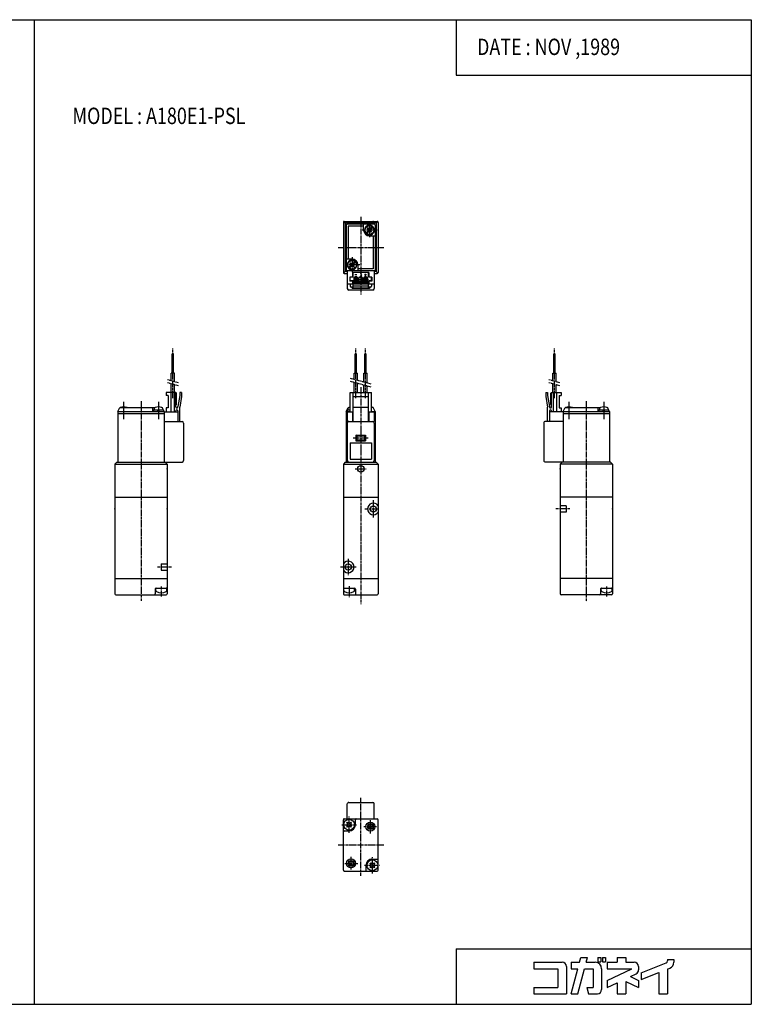
# Model space of a CAD drawing. Extents: x -371 to 371, y -255 to 255.
# Drawn here: x -7 to 371, y -255 to 255 of the extents above; entities that cross this region are included whole.
import ezdxf

# ---------------------------------------------------------------- set-up
doc = ezdxf.new("R2010")
doc.units = 0
doc.linetypes.add('CENTER', pattern=[2, 1.25, -0.25, 0.25, -0.25])
doc.linetypes.add('PHANTOM', pattern=[2.5, 1.25, -0.25, 0.25, -0.25, 0.25, -0.25])
doc.layers.get('0').update_dxf_attribs({"linetype": 'CONTINUOUS'})
doc.styles.get("Standard").update_dxf_attribs({"font": 'TXT', "bigfont": 'BIGFONT'})

msp = doc.modelspace()

# ---------------------------------------------------------------- linework, layer by layer
at = {"color": 7, "linetype": 'CONTINUOUS'}
for p, q in [((-370.8736, 254.5585), (370.8736, 254.5585)), ((0, 254.5585), (0, -254.5585)), ((218.3292, 254.5585), (218.3292, 225.9564)), ((370.8736, 254.5585), (370.8736, -254.5585)), ((218.3292, 225.9564), (370.8736, 225.9564)), ((159.937, 149.7773), (159.937, 123.7773)), ((160.937, 149.2773), (160.0834, 150.1308)), ((160.437, 150.2773), (177.437, 150.2773)), ((160.937, 149.2773), (160.937, 124.2773)), ((176.937, 149.2773), (160.937, 149.2773)), ((161.437, 148.2773), (161.437, 124.7773)), ((175.937, 148.7773), (161.937, 148.7773)), ((170.437, 147.7773), (162.437, 147.7773)), ((162.437, 147.7773), (162.437, 130.7773)), ((170.437, 145.7773), (170.437, 148.7773)), ((176.437, 148.2773), (176.437, 124.7773)), ((176.937, 149.2773), (176.937, 124.2773)), ((176.9371, 149.2773), (177.7906, 150.1309)), ((177.937, 149.7773), (177.937, 123.7773)), ((172.7017, 145.4096), (171.6729, 144.3808)), ((173.0694, 145.0419), (172.0406, 144.0131)), ((172.7017, 146.8804), (172.334, 146.5127)), ((172.334, 146.5128), (172.7017, 146.1451)), ((172.7017, 146.8805), (173.0694, 146.5128)), ((173.437, 142.7773), (176.437, 142.7773)), ((173.8047, 145.042), (174.1725, 144.6743)), ((174.8336, 147.5415), (173.8048, 146.5127)), ((175.2013, 147.1738), (174.1725, 146.145)), ((174.1725, 145.4097), (174.5402, 145.042)), ((174.5402, 145.0419), (174.1725, 144.6742)), ((175.437, 142.7773), (175.437, 125.7773)), ((175.9451, 145.3165), (175.6393, 145.3165)), ((175.6669, 146.0773), (175.9693, 146.0773)), ((175.6669, 145.4773), (175.9693, 145.4773)), ((164.437, 130.7773), (161.437, 130.7773)), ((162.2071, 128.0773), (161.9047, 128.0773)), ((162.2071, 127.4773), (161.9047, 127.4773)), ((161.929, 128.2381), (162.2347, 128.2381)), ((163.7017, 127.4096), (162.6729, 126.3808)), ((163.3339, 128.5127), (163.7016, 128.145)), ((163.7017, 128.8804), (163.334, 128.5127)), ((163.7016, 128.8804), (164.0693, 128.5127)), ((165.8336, 129.5415), (164.8048, 128.5127)), ((165.1724, 127.4096), (165.5401, 127.0419)), ((166.2013, 129.1738), (165.1725, 128.145)), ((167.437, 127.7773), (167.437, 124.7773)), ((160.9369, 124.2774), (160.0833, 123.4238)), ((160.437, 123.2773), (161.937, 123.2773)), ((161.937, 124.2773), (160.937, 124.2773)), ((176.437, 124.7773), (161.437, 124.7773)), ((161.937, 124.7773), (161.937, 115.5773)), ((164.0694, 127.0419), (163.0406, 126.0131)), ((173.137, 123.7773), (164.737, 123.7773)), ((164.737, 123.7773), (164.737, 121.3773)), ((164.8047, 127.0419), (165.1724, 126.6743)), ((164.937, 121.3773), (164.937, 123.7773)), ((165.5402, 127.0419), (165.1725, 126.6742)), ((166.937, 122.6523), (165.937, 122.6523)), ((175.437, 125.7773), (167.437, 125.7773)), ((171.937, 122.6523), (170.937, 122.6523)), ((171.437, 122.1523), (171.437, 123.1523)), ((172.937, 121.3773), (172.937, 123.7773)), ((173.137, 123.7773), (173.137, 121.3773)), ((175.937, 124.7773), (175.937, 115.5773)), ((176.937, 124.2773), (175.937, 124.2773)), ((175.937, 123.2773), (177.437, 123.2773)), ((176.937, 124.2773), (177.7905, 123.4238)), ((175.937, 117.7773), (161.937, 117.7773)), ((163.237, 121.3773), (163.237, 119.3773)), ((164.937, 121.3773), (163.237, 121.3773)), ((164.737, 119.3773), (163.237, 119.3773)), ((163.437, 119.5773), (163.437, 121.3773)), ((164.937, 119.5773), (163.437, 119.5773)), ((163.437, 117.7773), (163.437, 116.7773)), ((164.737, 119.3773), (164.737, 117.7773)), ((173.137, 118.7773), (164.737, 118.7773)), ((164.937, 115.7773), (164.937, 119.5773)), ((164.937, 118.7773), (165.237, 118.4773)), ((172.637, 118.4773), (165.237, 118.4773)), ((165.487, 119.1273), (165.487, 121.2273)), ((167.387, 121.2273), (165.487, 121.2273)), ((167.387, 119.3273), (165.487, 119.3273)), ((167.387, 119.1273), (165.487, 119.1273)), ((166.937, 121.5273), (165.937, 121.5273)), ((165.937, 121.2273), (165.937, 121.5273)), ((166.937, 121.2273), (166.937, 121.5273)), ((167.387, 119.1273), (167.387, 121.2273)), ((167.987, 119.1273), (167.987, 121.2273)), ((169.887, 121.2273), (167.987, 121.2273)), ((169.887, 119.3273), (167.987, 119.3273)), ((169.887, 119.1273), (167.987, 119.1273)), ((169.437, 121.5273), (168.437, 121.5273)), ((168.437, 121.2273), (168.437, 121.5273)), ((169.437, 121.2273), (169.437, 121.5273)), ((169.887, 119.1273), (169.887, 121.2273)), ((172.387, 121.2273), (170.487, 121.2273)), ((170.487, 119.1273), (170.487, 121.2273)), ((172.387, 119.3273), (170.487, 119.3273)), ((172.387, 119.1273), (170.487, 119.1273)), ((171.937, 121.5273), (170.937, 121.5273)), ((170.937, 121.2273), (170.937, 121.5273)), ((171.937, 121.2273), (171.937, 121.5273)), ((172.387, 119.1273), (172.387, 121.2273)), ((172.937, 118.7773), (172.637, 118.4773)), ((174.637, 121.3773), (172.937, 121.3773)), ((174.437, 119.5773), (172.937, 119.5773)), ((172.937, 115.7773), (172.937, 119.5773)), ((174.637, 119.3773), (173.137, 119.3773)), ((173.137, 119.3773), (173.137, 117.7773)), ((174.437, 119.5773), (174.437, 121.3773)), ((174.437, 117.7773), (174.437, 116.7773)), ((174.637, 121.3773), (174.637, 119.3773)), ((175.137, 114.7773), (162.737, 114.7773)), ((164.937, 116.2773), (163.937, 116.2773)), ((164.437, 116.2773), (164.437, 115.5773)), ((173.437, 115.5773), (164.437, 115.5773)), ((172.937, 116.7773), (164.937, 116.7773)), ((172.937, 115.7773), (164.937, 115.7773)), ((173.937, 116.2773), (172.937, 116.2773)), ((173.437, 116.2773), (173.437, 115.5773)), ((72.13203, 81.80022), (71.49202, 81.80022)), ((71.49205, 71.80022), (71.49205, 81.80022)), ((72.13203, 71.80022), (72.13203, 81.80022)), ((166.1168, 81.80002), (166.7568, 81.80002)), ((166.1168, 71.80002), (166.1168, 81.80002)), ((166.7568, 71.80002), (166.7568, 81.80002)), ((171.1168, 71.80002), (171.1168, 81.80002)), ((171.1168, 81.80002), (171.7568, 81.80002)), ((171.7568, 71.80002), (171.7568, 81.80002)), ((268.7408, 71.80026), (268.7408, 81.80026)), ((268.7408, 81.80026), (269.3809, 81.80026)), ((269.3809, 71.80026), (269.3809, 81.80026)), ((70.96202, 67.80443), (70.96202, 71.80022)), ((72.66203, 71.80022), (70.96202, 71.80022)), ((72.66203, 67.34892), (72.66203, 71.80022)), ((165.5868, 71.80002), (167.2868, 71.80002)), ((165.5868, 68.47411), (165.5868, 71.80002)), ((167.2868, 68.0186), (167.2868, 71.80002)), ((170.5868, 71.80002), (172.2868, 71.80002)), ((170.5868, 67.13435), (170.5868, 71.80002)), ((172.2868, 66.67885), (172.2868, 71.80002)), ((268.2109, 67.80447), (268.2109, 71.80026)), ((268.2109, 71.80026), (269.9109, 71.80026)), ((269.9109, 67.34897), (269.9109, 71.80026)), ((70.96202, 61.80023), (70.96202, 66.25151)), ((165.5868, 61.80002), (165.5868, 66.92119)), ((167.2868, 61.80002), (167.2868, 66.46568)), ((268.2109, 61.80026), (268.2109, 66.25156)), ((68.31203, 61.80023), (68.31203, 60.30023)), ((73.31203, 61.80022), (68.31203, 61.80022)), ((70.71202, 61.80023), (70.71202, 51.80023)), ((72.51204, 61.80023), (72.51204, 51.80023)), ((72.66203, 61.80023), (72.66203, 65.79601)), ((73.61192, 61.50015), (73.31193, 61.80014)), ((73.31203, 54.30023), (73.31203, 61.80023)), ((73.61205, 55.60022), (73.61205, 61.50024)), ((75.31203, 61.80023), (75.31203, 60.30023)), ((76.31203, 61.80022), (75.31203, 61.80022)), ((76.31203, 61.80023), (76.31203, 59.80023)), ((163.4368, 61.80002), (174.4368, 61.80002)), ((163.4368, 51.80002), (163.4368, 61.80002)), ((164.9368, 46.80002), (164.9368, 61.80002)), ((170.5868, 61.80002), (170.5868, 65.58145)), ((172.2868, 61.80002), (172.2868, 65.12593)), ((172.9368, 46.80002), (172.9368, 61.80002)), ((174.4368, 51.80002), (174.4368, 61.80002)), ((264.5609, 61.80026), (265.5609, 61.80026)), ((264.5609, 61.80026), (264.5609, 59.80026)), ((265.5609, 61.80026), (265.5609, 60.30026)), ((267.2609, 61.5002), (267.5609, 61.80019)), ((267.2609, 55.60028), (267.2609, 61.50027)), ((267.5609, 54.30026), (267.5609, 61.80026)), ((267.5609, 61.80026), (272.5609, 61.80026)), ((268.3608, 61.80026), (268.3608, 51.80026)), ((269.9109, 61.80026), (269.9109, 65.79605)), ((270.1608, 61.80026), (270.1608, 51.80026)), ((272.5609, 61.80026), (272.5609, 60.30026)), ((69.31203, 60.30022), (68.31203, 60.30022)), ((69.31203, 60.30023), (69.31203, 53.80023)), ((75.31213, 60.30023), (74.31213, 54.62894)), ((76.31214, 59.80023), (75.31213, 54.12894)), ((164.9368, 59.80002), (172.9368, 59.80002)), ((264.5611, 59.80035), (265.5611, 54.12905)), ((265.5611, 60.30032), (266.5611, 54.62902)), ((271.5609, 60.30026), (272.5609, 60.30026)), ((271.5609, 60.30026), (271.5609, 53.80026)), ((43.31203, 52.00022), (44.31203, 54.00022)), ((43.31203, 52.00021), (67.31203, 52.00021)), ((43.31203, 52.00021), (43.31203, 25.80022)), ((43.31203, 51.00021), (67.31203, 51.00021)), ((44.31203, 54.00021), (62.48625, 54.00021)), ((61.31203, 54.00021), (61.31203, 52.00021)), ((61.76204, 52.60022), (61.76204, 52.00021)), ((66.86201, 52.60022), (61.76204, 52.60022)), ((62.06203, 53.29396), (62.06203, 52.60022)), ((64.01207, 52.00026), (63.8513, 52.60025)), ((64.61211, 52.60024), (64.77287, 52.00025)), ((66.1378, 54.00021), (66.31203, 54.00021)), ((67.31198, 52.00022), (66.31199, 54.0002)), ((66.56203, 53.29398), (66.56203, 52.60022)), ((66.86201, 52.60022), (66.86201, 52.00021)), ((67.31203, 52.00021), (67.31203, 25.80022)), ((67.31203, 51.80022), (74.31203, 51.80022)), ((69.31203, 53.80023), (68.31203, 53.80023)), ((68.31203, 53.80023), (68.31203, 51.80023)), ((73.31195, 55.30029), (73.61195, 55.60028)), ((73.31203, 51.80023), (73.31203, 52.30023)), ((74.31203, 54.30023), (74.31203, 54.62894)), ((74.31203, 52.30023), (74.31203, 46.80023)), ((75.31203, 46.80023), (75.31203, 54.12894)), ((161.4368, 52.00002), (162.4368, 54.00002)), ((161.4368, 52.00002), (161.4368, 25.80002)), ((161.4368, 52.00002), (163.4368, 52.00002)), ((161.4368, 51.00003), (161.9368, 51.00003)), ((163.4368, 52.60002), (161.8868, 52.60002)), ((161.8868, 52.60002), (161.8868, 52.00002)), ((161.9368, 51.80002), (161.9368, 46.80002)), ((161.9368, 51.80002), (164.7368, 51.80002)), ((162.1868, 53.29376), (162.1868, 52.60002)), ((162.4368, 54.00003), (162.611, 54.00003)), ((164.7368, 51.80002), (164.7368, 46.80002)), ((164.9368, 54.12874), (172.9368, 54.12874)), ((173.1368, 51.80002), (173.1368, 46.80002)), ((173.1368, 51.80002), (175.9368, 51.80002)), ((175.4368, 54.00003), (174.4368, 54.00003)), ((174.4368, 52.00002), (176.4368, 52.00002)), ((176.4368, 52.00002), (175.4368, 54.00001)), ((175.9368, 51.80002), (175.9368, 46.80002)), ((175.9368, 51.00003), (176.4368, 51.00003)), ((176.4368, 52.00002), (176.4368, 25.80002)), ((265.5609, 46.80026), (265.5609, 54.129)), ((266.5609, 54.30026), (266.5609, 54.629)), ((266.5609, 52.30026), (266.5609, 46.80026)), ((273.5609, 51.80026), (266.5609, 51.80026)), ((267.5607, 55.30022), (267.2607, 55.60022)), ((267.5609, 51.80026), (267.5609, 52.30026)), ((271.5609, 53.80026), (272.5609, 53.80026)), ((272.5609, 53.80026), (272.5609, 51.80026)), ((273.5608, 52.00027), (274.5608, 54.00028)), ((273.5609, 52.00026), (297.5609, 52.00026)), ((273.5609, 52.00026), (273.5609, 25.80026)), ((273.5609, 51.00026), (297.5609, 51.00026)), ((274.5609, 54.00026), (292.7351, 54.00026)), ((291.5609, 54.00026), (291.5609, 52.00026)), ((292.0109, 52.60027), (292.0109, 52.00026)), ((297.1108, 52.60027), (292.0109, 52.60027)), ((292.3109, 53.29401), (292.3109, 52.60025)), ((294.2609, 52.0003), (294.1002, 52.60029)), ((294.8609, 52.6003), (295.0217, 52.00031)), ((296.3866, 54.00026), (296.5609, 54.00026)), ((297.5607, 52.00019), (296.5607, 54.00021)), ((296.8109, 53.29401), (296.8109, 52.60027)), ((297.1108, 52.60027), (297.1108, 52.00026)), ((297.5609, 52.00026), (297.5609, 25.80026)), ((67.31203, 46.80023), (76.51204, 46.80023)), ((77.31203, 46.00021), (77.31203, 26.60022)), ((161.9368, 46.80002), (175.9368, 46.80002)), ((161.9368, 46.00003), (161.9368, 26.60002)), ((175.9368, 46.00002), (175.9368, 26.60002)), ((263.5609, 46.00027), (263.5609, 26.60027)), ((273.5609, 46.80026), (264.3608, 46.80026)), ((163.4368, 35.80002), (174.4368, 35.80002)), ((163.4368, 35.80002), (163.4368, 27.30002)), ((166.4368, 39.80002), (171.4368, 39.80002)), ((166.4368, 39.80002), (166.4368, 36.80002)), ((166.9368, 39.30003), (166.4368, 39.80002)), ((166.9368, 37.30008), (166.4368, 36.80006)), ((166.4368, 36.80002), (171.4368, 36.80002)), ((166.9368, 39.30002), (170.9368, 39.30002)), ((166.9368, 39.30002), (166.9368, 37.30002)), ((166.9368, 37.30002), (170.9368, 37.30002)), ((170.9367, 39.30006), (171.4367, 39.80006)), ((170.9368, 39.30002), (170.9368, 37.30002)), ((170.9368, 37.30001), (171.4368, 36.80002)), ((171.4368, 39.80002), (171.4368, 36.80002)), ((174.4368, 35.80002), (174.4368, 27.30002)), ((42.81202, 25.80024), (41.81202, 24.80024)), ((42.81206, 25.80022), (76.51204, 25.80022)), ((67.81204, 25.80019), (68.81204, 24.80019)), ((160.9368, 25.80003), (159.9368, 24.80004)), ((160.9368, 25.80002), (176.9368, 25.80002)), ((163.4368, 27.30002), (174.4368, 27.30002)), ((176.9368, 25.8), (177.9368, 24.79999)), ((298.0609, 25.80026), (264.3608, 25.80026)), ((273.0608, 25.80027), (272.0608, 24.80027)), ((298.0608, 25.80027), (299.0608, 24.80025)), ((41.81203, 24.80022), (41.81203, -42.29977)), ((41.81203, 24.80022), (68.81203, 24.80022)), ((68.81203, 24.80022), (68.81203, -42.29977)), ((159.9368, 24.80002), (159.9368, -42.29999)), ((159.9368, 24.80002), (177.9368, 24.80002)), ((177.9368, 24.80002), (177.9368, -42.29999)), ((272.0609, 24.80026), (272.0609, -42.29974)), ((299.0609, 24.80026), (272.0609, 24.80026)), ((299.0609, 24.80026), (299.0609, -42.29974)), ((41.81203, 7.60022), (68.81203, 7.60022)), ((159.9368, 7.60002), (177.9368, 7.60002)), ((299.0609, 7.60027), (272.0609, 7.60027)), ((275.0609, 3.25858), (272.0609, 3.25858)), ((275.0609, 3.25858), (275.0609, -0.05804)), ((275.0609, -0.05804), (272.0609, -0.05804)), ((65.81203, -26.74147), (68.81203, -26.74147)), ((65.81203, -26.74147), (65.81203, -30.05811)), ((65.81203, -30.05811), (68.81203, -30.05811)), ((41.81203, -34.39978), (68.81203, -34.39978)), ((159.9368, -34.39999), (177.9368, -34.39999)), ((299.0609, -34.39975), (272.0609, -34.39975)), ((62.61201, -39.89978), (62.61201, -42.29977)), ((63.01204, -40.57159), (63.01204, -39.39978)), ((63.11201, -39.39978), (68.31203, -39.39978)), ((68.61205, -40.57162), (68.61205, -39.39978)), ((160.1368, -40.57181), (160.1368, -39.39999)), ((160.4368, -39.39999), (165.6368, -39.39999)), ((165.7368, -40.57181), (165.7368, -39.39999)), ((166.1368, -39.89999), (166.1368, -42.29999)), ((292.8608, -39.89975), (292.8608, -42.29974)), ((293.2609, -40.57156), (293.2609, -39.39975)), ((293.3608, -39.39975), (298.5609, -39.39975)), ((298.8608, -40.57156), (298.8608, -39.39975)), ((42.31203, -42.79977), (68.31203, -42.79977)), ((160.4368, -42.79999), (177.4368, -42.79999)), ((298.5609, -42.79974), (272.5609, -42.79974)), ((161.9371, -158.6791), (161.9371, -150.9791)), ((162.737, -150.1791), (175.1371, -150.1791)), ((175.9371, -158.6791), (175.9371, -150.9791)), ((159.9371, -185.1791), (159.9371, -159.1791)), ((160.4371, -158.6791), (177.4371, -158.6791)), ((161.6643, -160.8306), (162.0886, -160.4063)), ((162.0886, -161.2548), (161.6643, -160.8306)), ((161.6643, -162.5277), (162.0886, -162.1035)), ((162.0885, -162.9519), (161.6643, -162.5276)), ((162.5128, -160.8306), (162.0886, -160.4063)), ((162.0886, -162.952), (162.5129, -162.5277)), ((163.3614, -160.8307), (163.7856, -160.4064)), ((163.7856, -162.9519), (163.3614, -162.5276)), ((164.2099, -160.8305), (163.7856, -160.4063)), ((164.2099, -162.5276), (163.7856, -162.1033)), ((163.7857, -161.2549), (164.2099, -160.8306)), ((163.7857, -162.952), (164.2099, -162.5277)), ((166.1371, -161.6791), (166.1371, -159.1791)), ((177.9371, -185.1791), (177.9371, -159.1791)), ((160.4371, -164.8791), (162.9371, -164.8791)), ((171.737, -185.1791), (171.737, -182.6791)), ((173.6643, -181.8306), (174.0886, -181.4064)), ((174.0886, -182.2548), (173.6643, -181.8306)), ((173.6644, -183.5277), (174.0887, -183.1035)), ((174.5128, -181.8306), (174.0886, -181.4063)), ((174.9371, -179.4791), (177.4371, -179.4791)), ((175.3615, -181.8307), (175.7857, -181.4064)), ((176.2099, -181.8306), (175.7856, -181.4063)), ((175.7856, -182.2549), (176.2099, -181.8306)), ((176.2099, -183.5276), (175.7856, -183.1033)), ((160.4371, -185.6791), (177.4371, -185.6791)), ((174.0886, -183.9519), (173.6643, -183.5276)), ((174.0886, -183.9519), (174.5128, -183.5277)), ((175.7856, -183.9519), (175.3613, -183.5276)), ((175.7857, -183.952), (176.2099, -183.5277)), ((218.3292, -225.9564), (370.8736, -225.9564)), ((218.3292, -225.9564), (218.3292, -254.5585)), ((258.3816, -232.8337), (258.3816, -236.1516)), ((258.3816, -232.8337), (273.0354, -232.8337)), ((277.7357, -232.8337), (277.7357, -236.1516)), ((277.7357, -232.8337), (282.1067, -232.8337)), ((282.1067, -232.8337), (282.766, -230.373)), ((282.7661, -230.373), (286.2009, -230.373)), ((285.5413, -232.8335), (286.2006, -230.3727)), ((285.5416, -232.8337), (290.1776, -232.8337)), ((291.5323, -230.373), (293.1083, -230.373)), ((291.5323, -230.373), (291.5323, -232.585)), ((291.5323, -232.585), (293.1083, -232.585)), ((293.1083, -230.373), (293.1083, -232.585)), ((293.9378, -230.373), (295.5138, -230.373)), ((293.9378, -230.373), (293.9378, -232.585)), ((293.9378, -232.585), (295.5138, -232.585)), ((295.5138, -230.373), (295.5138, -232.585)), ((296.2603, -232.8337), (296.2603, -236.1516)), ((296.2603, -232.8337), (301.5135, -232.8337)), ((301.5135, -230.373), (305.9373, -230.373)), ((301.5135, -230.373), (301.5135, -232.8337)), ((305.9373, -230.373), (305.9373, -232.8337)), ((305.9373, -232.8337), (310.3611, -232.8337)), ((313.9555, -238.222), (326.8062, -233.1111)), ((327.5034, -231.3684), (327.5034, -232.0834)), ((327.5034, -231.3684), (330.8211, -231.3684)), ((330.8211, -231.3684), (330.8211, -232.8338)), ((258.3816, -236.1516), (270.8235, -236.1516)), ((270.8235, -236.1516), (270.8235, -245.8286)), ((275.2473, -235.0457), (275.2473, -249.1465)), ((277.7354, -249.1462), (281.2175, -236.1513)), ((277.7357, -236.1516), (281.2177, -236.1516)), ((281.1707, -249.1466), (284.6527, -236.1517)), ((284.6526, -236.1516), (289.0716, -236.1516)), ((289.0716, -236.1516), (289.0716, -245.8286)), ((293.4954, -236.1516), (293.4954, -246.9346)), ((296.2603, -236.1516), (309.1621, -236.1516)), ((296.2607, -242.1682), (309.1626, -236.1519)), ((308.3423, -240.1951), (311.2962, -238.8176)), ((312.573, -235.0457), (312.573, -236.8128)), ((313.9553, -241.7925), (323.0794, -238.1637)), ((313.9554, -238.2219), (313.9554, -241.7925)), ((323.0795, -238.1638), (323.0795, -249.1465)), ((327.5034, -236.4044), (327.5034, -249.1465)), ((327.504, -236.4047), (328.73, -235.9171)), ((296.2603, -242.1678), (296.2603, -245.8286)), ((296.2603, -245.8286), (301.5136, -243.3789)), ((301.5135, -243.379), (301.5135, -249.1465)), ((305.9373, -242.7343), (312.5731, -245.8286)), ((305.9373, -242.7344), (305.9373, -249.1465)), ((308.3424, -240.195), (312.5734, -242.168)), ((312.573, -242.1678), (312.573, -245.8286)), ((258.3816, -245.8286), (270.8235, -245.8286)), ((258.3816, -245.8286), (258.3816, -249.1465)), ((258.3816, -249.1465), (275.2473, -249.1465)), ((277.7357, -249.1465), (281.1706, -249.1465)), ((285.7537, -245.8286), (286.6427, -249.1463)), ((285.7538, -245.8286), (289.0716, -245.8286)), ((286.6429, -249.1465), (291.2836, -249.1465)), ((301.5135, -249.1465), (305.9373, -249.1465)), ((323.0795, -249.1465), (327.5034, -249.1465)), ((-370.8736, -254.5585), (370.8736, -254.5585))]:
    msp.add_line(p, q, dxfattribs=at)
at = {"color": 2, "linetype": 'CENTER'}
for p, q in [((168.937, 152.6736), (168.937, 112.4762)), ((173.437, 149.7773), (173.437, 141.7773)), ((177.437, 145.7773), (169.437, 145.7773)), ((157.187, 136.7773), (181.1645, 136.7773)), ((168.437, 127.7773), (160.437, 127.7773)), ((164.437, 131.7773), (164.437, 123.7773)), ((172.887, 120.2773), (164.987, 120.2773)), ((166.437, 118.9273), (166.437, 121.7273)), ((171.437, 118.9273), (171.437, 121.7273)), ((71.81203, 58.80023), (71.81203, 84.80022)), ((166.4368, 58.80002), (166.4368, 84.80002)), ((171.4368, 58.80002), (171.4368, 84.80002)), ((269.0609, 58.80026), (269.0609, 84.80026)), ((168.9368, 64.59708), (168.9368, -47.61664)), ((46.31203, 57.00023), (46.31203, 48.00021)), ((55.31203, 57.35022), (55.31203, -46.14978)), ((64.31203, 57.00023), (64.31203, 48.00021)), ((276.5609, 57.00027), (276.5609, 48.00026)), ((285.5609, 57.35028), (285.5609, -46.14975)), ((294.5609, 57.00027), (294.5609, 48.00026)), ((164.9368, 38.30002), (172.9368, 38.30002)), ((166.0151, 22.30002), (171.8465, 22.30002)), ((175.4368, 6.19131), (175.4368, -2.81665)), ((171.0902, 1.60002), (178.5212, 1.60002)), ((277.0609, 1.60027), (269.7275, 1.60027)), ((162.4368, -24.28723), (162.4368, -32.69186)), ((63.81203, -28.39978), (71.14537, -28.39978)), ((158.4368, -28.39998), (166.5951, -28.39998)), ((65.81203, -38.52448), (65.81203, -43.97198)), ((162.9368, -38.30573), (162.9368, -44.25528)), ((296.0609, -38.52444), (296.0609, -43.97195)), ((168.9371, -188.0753), (168.9371, -147.8458)), ((162.9371, -165.8169), (162.9371, -157.5092)), ((159.08, -161.6791), (166.8043, -161.6791)), ((170.5397, -162.6791), (177.1185, -162.6791)), ((173.9371, -166.2065), (173.9371, -159.349)), ((157.1871, -172.1791), (181.1645, -172.1791)), ((160.6158, -181.6791), (167.3618, -181.6791)), ((163.9371, -184.8278), (163.9371, -178.3048)), ((170.9048, -182.6791), (178.8468, -182.6791)), ((174.9371, -186.8581), (174.9371, -178.5112))]:
    msp.add_line(p, q, dxfattribs=at)
at = {"color": 2, "linetype": 'PHANTOM'}
for p, q in [((74.662, 66.81301), (68.96198, 68.34033)), ((74.66206, 65.26008), (68.96204, 66.7874)), ((174.2868, 66.14296), (163.5868, 69.01003)), ((174.2868, 64.59002), (163.5868, 67.45708)), ((271.9107, 66.81304), (266.2107, 68.34037)), ((271.9108, 65.26011), (266.2108, 66.78741))]:
    msp.add_line(p, q, dxfattribs=at)
at = {"color": 7, "linetype": 'CONTINUOUS'}
for centre, radius in [((173.437, 145.7773), 2.25), ((164.437, 127.7773), 2.25), ((166.437, 120.2773), 0.85), ((171.437, 120.2773), 0.85), ((168.9368, 22.30002), 1.65), ((175.4368, 1.60002), 1.6), ((162.4368, -28.39998), 1.6), ((162.9371, -161.6791), 2.8), ((173.9371, -162.6791), 2.35), ((173.9371, -162.6791), 1.5), ((173.9371, -162.6791), 1), ((163.9371, -181.6791), 2.35), ((163.9371, -181.6791), 1.5), ((163.9371, -181.6791), 1), ((174.9371, -182.6791), 2.8)]:
    msp.add_circle(centre, radius, dxfattribs=at)
for centre, radius, start, end in [((160.437, 149.7773), 0.5, 89.99999, 180), ((161.937, 148.2773), 0.5, 89.99999, 180), ((173.437, 145.7773), 2.55, 6.75641, 353.2436), ((175.937, 148.2773), 0.5, 0, 89.99999), ((177.437, 149.7773), 0.5, 0, 89.99999), ((173.437, 145.7773), 3, 180, 270), ((172.3339, 145.7773), 0.51999, 315, 45), ((173.437, 146.8804), 0.51999, 225, 315), ((173.437, 144.6742), 0.51999, 45, 135), ((174.5401, 145.7773), 0.51999, 135, 225), ((164.437, 127.7773), 2.55, 186.7564, 173.2438), ((163.3339, 127.7773), 0.52, 314.9994, 45.0006), ((164.437, 128.8804), 0.51999, 225, 315), ((164.437, 127.7773), 3, 0, 89.99999), ((165.5401, 127.7773), 0.52, 134.9994, 225.0006), ((160.437, 123.7773), 0.5, 180, 270), ((164.437, 126.6742), 0.52, 45.0006, 134.9994), ((168.937, 122.6523), 0.5, 225.0006, 134.9994), ((177.437, 123.7773), 0.5, 270, 0), ((162.737, 115.5773), 0.8, 180, 270), ((163.937, 116.7773), 0.5, 180, 270), ((173.937, 116.7773), 0.5, 270, 0), ((175.137, 115.5773), 0.8, 270, 0), ((44.86201, 53.29395), 0.8, 106.1915, 118.0138), ((46.31203, 48.3002), 6, 73.80872, 106.1914), ((47.76204, 53.29396), 0.8, 61.98621, 73.80872), ((62.86201, 53.29396), 0.8, 106.1913, 180), ((64.31203, 48.30022), 6, 73.80876, 106.1914), ((65.76204, 53.29396), 0.8, 0, 73.80872), ((73.81203, 54.30023), 0.5, 180, 0), ((73.81203, 52.30023), 0.5, 0, 180), ((162.9868, 53.29376), 0.8, 106.1918, 180), ((164.4368, 48.30002), 6, 99.59407, 106.1914), ((173.4368, 48.30002), 6, 73.80862, 80.40593), ((174.8868, 53.29376), 0.8, 61.98621, 73.8082), ((267.0609, 54.30026), 0.5, 180, 0), ((267.0609, 52.30026), 0.5, 0, 180), ((275.1108, 53.29399), 0.8, 106.1918, 118.0148), ((276.5609, 48.30025), 6, 73.80876, 106.1912), ((278.0109, 53.29401), 0.80001, 61.98524, 73.8082), ((293.1108, 53.29401), 0.8, 106.1918, 180), ((294.5609, 48.30026), 6, 73.80876, 106.1912), ((296.0109, 53.29401), 0.79999, 0, 73.8082), ((76.51201, 46.00021), 0.8, 0, 89.99999), ((162.7368, 46.00003), 0.8, 89.99999, 180), ((175.1368, 46.00002), 0.8, 0, 89.99999), ((264.3608, 46.00027), 0.8, 89.99999, 180), ((76.51204, 26.60022), 0.8, 270, 0), ((162.7368, 26.60002), 0.8, 180, 270), ((175.1368, 26.60002), 0.8, 270, 0), ((264.3608, 26.60027), 0.79999, 179.9998, 270), ((175.4368, 1.60002), 3, 33.55732, 326.4427), ((162.4368, -28.39998), 3, 0, 146.4427), ((162.4368, -28.39998), 3, 213.5573, 0), ((63.11201, -39.89978), 0.5, 89.99999, 180), ((63.6787, -40.57159), 0.66667, 180, 240.5076), ((67.94536, -40.57159), 0.66666, 299.4921, 0), ((68.31203, -38.89978), 0.5, 270, 0), ((160.4368, -38.89999), 0.5, 180, 270), ((160.8035, -40.57181), 0.66667, 180, 240.5079), ((165.0701, -40.57181), 0.66666, 299.4921, 0), ((165.6368, -39.89999), 0.5, 0, 89.99999), ((293.3608, -39.89975), 0.5, 89.99999, 180), ((293.9275, -40.57156), 0.66666, 180, 240.5067), ((298.1942, -40.57156), 0.66667, 299.4933, 0), ((298.5609, -38.89975), 0.5, 270, 0), ((42.31203, -42.29977), 0.5, 180, 270), ((62.11201, -42.29977), 0.5, 270, 0), ((65.81203, -36.79977), 5, 240.5076, 299.4923), ((68.31203, -42.29977), 0.5, 270, 0), ((160.4368, -42.29999), 0.5, 180, 270), ((162.9368, -36.79999), 5, 240.5077, 299.4923), ((166.6368, -42.29999), 0.5, 180, 270), ((177.4368, -42.29999), 0.5, 270, 0), ((272.5609, -42.29974), 0.5, 180, 270), ((292.3608, -42.29974), 0.5, 270, 0), ((296.0609, -36.79974), 5.00001, 240.5075, 299.4925), ((298.5609, -42.29974), 0.5, 270, 0), ((162.737, -150.9791), 0.8, 89.99999, 180), ((175.1371, -150.9791), 0.8, 0, 89.99999), ((160.4371, -159.1791), 0.5, 89.99999, 180), ((161.6643, -161.6791), 0.60001, 315, 45), ((162.9371, -160.4063), 0.60001, 225, 315), ((162.9371, -162.9519), 0.60001, 45, 135), ((162.9371, -161.6791), 3.2, 270, 0), ((164.2099, -161.6791), 0.60001, 135, 225), ((166.6371, -159.1791), 0.5, 89.99999, 180), ((177.4371, -159.1791), 0.5, 0, 89.99999), ((160.4371, -165.3791), 0.5, 89.99999, 180), ((174.9371, -182.6791), 3.2, 89.99999, 180), ((173.6643, -182.6791), 0.60001, 315, 45), ((174.9371, -181.4063), 0.60001, 225, 315), ((176.2099, -182.6791), 0.60001, 135, 225), ((177.4371, -178.9791), 0.5, 270, 0), ((160.4371, -185.1791), 0.5, 180, 270), ((171.237, -185.1791), 0.5, 270, 0), ((174.9371, -183.9519), 0.60001, 45, 135), ((177.4371, -185.1791), 0.5, 270, 0), ((273.0354, -235.0457), 2.21188, 0, 89.99999), ((290.1776, -236.1516), 3.31784, 0, 89.99999), ((310.3611, -235.0457), 2.21188, 0, 89.99999), ((326.3973, -232.0834), 1.10595, 291.689, 0), ((327.5034, -232.8338), 3.31784, 291.6884, 0), ((310.3611, -236.8128), 2.21189, 295, 0), ((291.2836, -246.9346), 2.2119, 270, 0)]:
    msp.add_arc(centre, radius, start, end, dxfattribs=at)
for p in [(175.437, 150.2773), (68.81203, 22.30022), (168.9368, 22.30002), (272.0609, 22.30026), (41.81203, 1.60022), (68.81203, 1.60022), (175.4368, 1.60002), (299.0609, 1.60027), (168.9371, -158.6791), (175.4371, -185.6791)]:
    msp.add_point(p, dxfattribs=at)

# ---------------------------------------------------------------- texts
at = {"color": 7, "linetype": 'CONTINUOUS', "width": 0.8}
for s, p in [('DATE : NOV ,1989', (229.0661, 236.2625)), ('MODEL : A180E1-PSL', (19.88928, 200.5946))]:
    msp.add_text(s, height=8.5, dxfattribs=at).set_placement(p)

doc.saveas('drawing.dxf')
